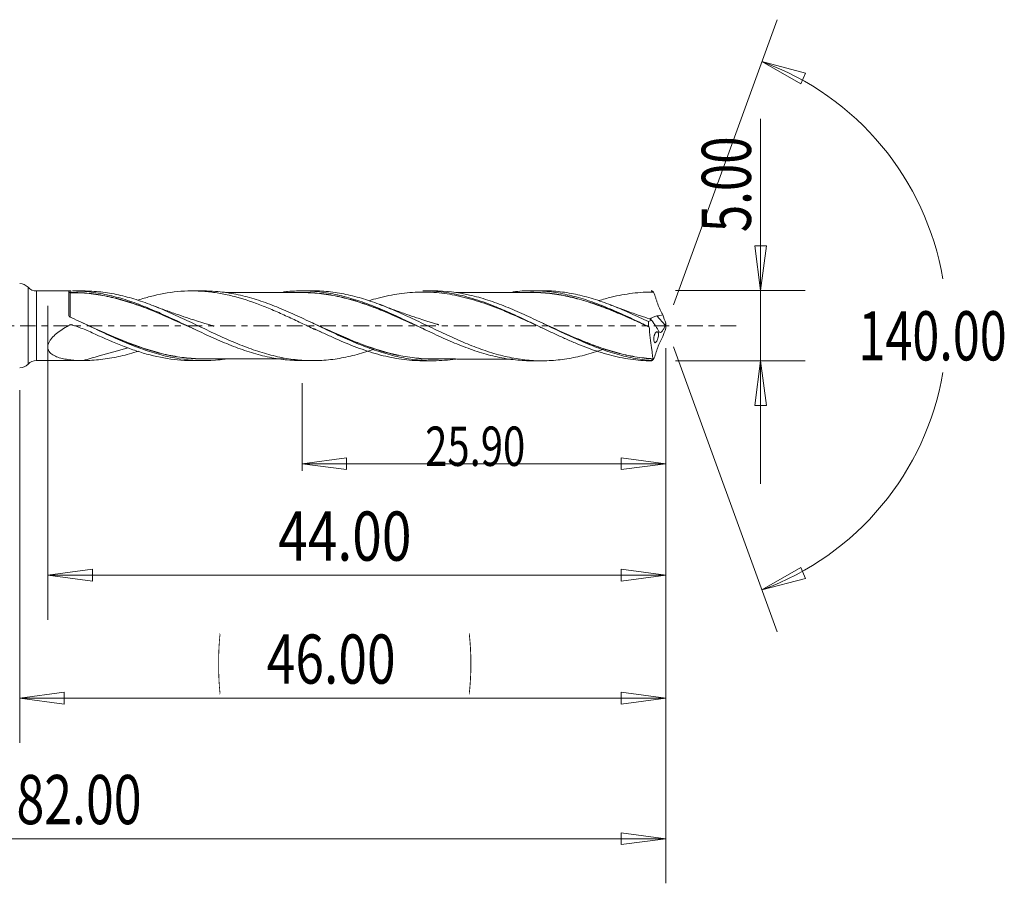
# Model space of a CAD drawing. Units: millimetres. Extents: x -45 to 70, y -124 to 22.
# Drawn here: x 0 to 70, y -40 to 22 of the extents above; entities that cross this region are included whole.
import ezdxf

# ---------------------------------------------------------------- set-up
doc = ezdxf.new("R2010")
doc.units = ezdxf.units.MM
doc.linetypes.add('CENTER', pattern=[47.5, 22, -8.5, 8.5, -8.5])
for name, color, linetype in [('1', 4, 'Continuous'), ('2', 7, 'Continuous'), ('SK2', 7, 'Continuous'), ('SK4', 2, 'CENTER')]:
    doc.layers.add(name, color=color, linetype=linetype)
doc.styles.add('iso_b_vert', font='simplex.shx')
doc.dimstyles.get("Standard").update_dxf_attribs({"dimtxt": 0.18, "dimasz": 0.18, "dimexe": 0.18, "dimexo": 0.0625, "dimgap": 0.09, "dimtad": 1, "dimzin": 0, "dimdsep": 52, "dimtxsty": 'Standard', "dimcen": 0.09, "dimadec": 0, "dimazin": 0, "dimtfac": 1, "dimtdec": 4, "dimtofl": 0, "dimtmove": 0, "dimatfit": 3, "dimfxl": 1, "dimtolj": 1, "dimtzin": 0, "dimarcsym": 0})

# ---------------------------------------------------------------- blocks, each defined once
blk = doc.blocks.new('_U0')
at = {"layer": 'SK2', "lineweight": 13}
for p, q in [((46, -1.5875), (46, -29.67512)), ((0, -4.5875), (0, -29.67512)), ((0, -26.50012), (3.174998, -26.082123)), ((0, -26.50012), (46, -26.50012)), ((0, -26.50012), (3.175002, -26.918117)), ((3.174998, -26.082123), (3.175002, -26.918117)), ((46, -26.50012), (42.824998, -26.082123)), ((42.825002, -26.918117), (42.824998, -26.082123)), ((46, -26.50012), (42.825002, -26.918117))]:
    blk.add_line(p, q, dxfattribs=at)
at = {"layer": 'SK2', "lineweight": 18, "attachment_point": 7, "line_spacing_factor": 1.084337, "style": 'iso_b_vert'}
for s, insert, char_height in [('\\W0.1790;(', (14.060056, -25.400814), 3.175), ('\\W0.7694;46.00', (17.586116, -25.467451), 3.50012), ('\\W0.1969;)', (31.942666, -25.400814), 3.175)]:
    blk.add_mtext(s, dxfattribs=dict(at, insert=insert, char_height=char_height))
blk = doc.blocks.new('_Closed')
at = {"lineweight": -2}
for p, q in [((-1, 0.166667), (0, 0)), ((-1, 0.166667), (-1, -0.166667)), ((0, 0), (-1, -0.166667)), ((0, 0), (-1, 0))]:
    blk.add_line(p, q, dxfattribs=at)
blk = doc.blocks.new('_U1')
at = {"layer": '2', "lineweight": 13}
for p, q in [((52.75006, 14.71468), (52.75006, -11.2503)), ((52.332063, 5.674998), (53.168057, 5.675002)), ((52.75006, 2.5), (52.332063, 5.674998)), ((52.75006, 2.5), (53.168057, 5.675002)), ((46.6776, 2.5), (55.92506, 2.5)), ((46.6776, -2.5), (55.92506, -2.5)), ((52.75006, -2.5), (52.332063, -5.675002)), ((52.75006, -2.5), (53.168057, -5.674998)), ((53.168057, -5.674998), (52.332063, -5.675002))]:
    blk.add_line(p, q, dxfattribs=at)
at = {"layer": '2', "lineweight": 18, "insert": (52.060403, 6.657505), "char_height": 3.50012, "attachment_point": 7, "rotation": 90, "line_spacing_factor": 1.084337, "style": 'iso_b_vert'}
blk.add_mtext('\\W0.7346;5.00', dxfattribs=at)
blk = doc.blocks.new('_U4')
at = {"layer": 'SK2', "lineweight": 13}
for p, q in [((2, 1.4125), (2, -20.92482)), ((46, -1.5875), (46, -20.92482)), ((2, -17.74982), (5.174998, -17.331823)), ((5.174998, -17.331823), (5.175002, -18.167817)), ((46, -17.74982), (42.824998, -17.331823)), ((42.825002, -18.167817), (42.824998, -17.331823)), ((2, -17.74982), (46, -17.74982)), ((2, -17.74982), (5.175002, -18.167817)), ((46, -17.74982), (42.825002, -18.167817))]:
    blk.add_line(p, q, dxfattribs=at)
at = {"layer": 'SK2', "lineweight": 18, "insert": (18.401842, -16.717151), "char_height": 3.50012, "attachment_point": 7, "line_spacing_factor": 1.084337, "style": 'iso_b_vert'}
blk.add_mtext('\\W0.7958;44.00', dxfattribs=at)
blk = doc.blocks.new('_U5')
at = {"layer": 'SK2', "lineweight": 13}
for p, q in [((46, -1.5875), (46, -10.32)), ((20.1, -4.0875), (20.1, -10.32)), ((20.1, -9.82), (23.274998, -9.402003)), ((23.274998, -9.402003), (23.275002, -10.237997)), ((46, -9.82), (42.824998, -9.402003)), ((42.825002, -10.237997), (42.824998, -9.402003)), ((20.1, -9.82), (46, -9.82)), ((20.1, -9.82), (23.275002, -10.237997)), ((46, -9.82), (42.825002, -10.237997))]:
    blk.add_line(p, q, dxfattribs=at)
at = {"layer": 'SK2', "lineweight": 18, "insert": (28.866454, -9.973893), "char_height": 2.8, "attachment_point": 7, "line_spacing_factor": 1.084337, "style": 'iso_b_vert'}
blk.add_mtext('\\W0.7468;25.90', dxfattribs=at)
blk = doc.blocks.new('_U6')
at = {"layer": 'SK2', "lineweight": 13}
for p, q in [((-36, -1.5875), (-36, -39.67512)), ((46, -1.5875), (46, -39.67512)), ((-36, -36.50012), (-32.825002, -36.082123)), ((-32.825002, -36.082123), (-32.824998, -36.918117)), ((46, -36.50012), (42.824998, -36.082123)), ((42.825002, -36.918117), (42.824998, -36.082123)), ((-36, -36.50012), (46, -36.50012)), ((-36, -36.50012), (-32.824998, -36.918117)), ((46, -36.50012), (42.825002, -36.918117))]:
    blk.add_line(p, q, dxfattribs=at)
at = {"layer": 'SK2', "lineweight": 18, "insert": (-0.229611, -35.467451), "char_height": 3.50012, "attachment_point": 7, "line_spacing_factor": 1.084337, "style": 'iso_b_vert'}
blk.add_mtext('\\W0.7468;82.00', dxfattribs=at)

msp = doc.modelspace()

# ---------------------------------------------------------------- linework, layer by layer
at = {"layer": '1', "lineweight": 13}
for p, q in [((52.84, 18.794), (55.937, 17.978)), ((52.84, 18.794), (55.62, 17.204)), ((55.937, 17.978), (55.62, 17.204)), ((52.84, -18.794), (55.62, -17.204)), ((55.62, -17.204), (55.937, -17.978)), ((52.84, -18.794), (55.937, -17.978))]:
    msp.add_line(p, q, dxfattribs=at)
at = {"layer": '1', "lineweight": 18}
for p, q in [((0.594, 2.736), (0.594, 0)), ((3.511, 2.474), (1.188, 2.473)), ((1.188, 2.473), (1.188, 0)), ((3.502, 0.72), (3.502, 2.474)), ((4.486, 2.475), (3.752, 2.474)), ((13.079, 2.48), (12.279, 2.479)), ((20.863, 2.485), (20.101, 2.484)), ((29.429, 2.49), (28.697, 2.49)), ((37.197, 2.495), (36.454, 2.495)), ((0.594, 0), (0.594, -2.736)), ((1.188, 0), (1.188, -2.473)), ((45.955, 0.039), (45.361, 0.695)), ((21, -0.227), (21, -0.262)), ((1.188, -2.473), (3.511, -2.474)), ((3.752, -2.474), (4.527, -2.475)), ((12.279, -2.479), (13.079, -2.48)), ((20.101, -2.484), (20.863, -2.485)), ((28.697, -2.49), (29.429, -2.49)), ((36.454, -2.495), (37.197, -2.495))]:
    msp.add_line(p, q, dxfattribs=at)
for centre, start, end in [((0, 2.2), 42.09407, 90), ((1.187, 3.273), 222.09407, 270.03581), ((0, -2.2), 270, 317.90593), ((1.187, -3.273), 89.96419, 137.90593)]:
    msp.add_arc(centre, 0.8, start, end, dxfattribs=at)
for centre, major_axis, ratio, start_param, end_param in [((3.603, 2.359), (-0.00009, 0.01), 0.008587, 3.120953, -1.591792), ((3.64, 2.36), (0.00016, -0.01), 0.419228, -0.01883, 1.544958)]:
    msp.add_ellipse(centre, major_axis=major_axis, ratio=ratio, start_param=start_param, end_param=end_param, dxfattribs=at)
for points, knots in [([(3.502, 2.474), (3.502, 2.474), (3.52, 2.474), (3.578, 2.473), (3.615, 2.473), (3.646, 2.474)], [0, 0, 0, 0, 0.5, 0.5, 1, 1, 1, 1]), ([(3.603, 2.359), (3.587, 2.359), (3.572, 2.362), (3.546, 2.374), (3.535, 2.382), (3.51, 2.408), (3.502, 2.429), (3.502, 2.45)], [0, 0, 0, 0, 0.25, 0.25, 0.5, 0.5, 1, 1, 1, 1]), ([(3.502, 2.45), (3.502, 2.427), (3.51, 2.403), (3.535, 2.374), (3.546, 2.366), (3.572, 2.353), (3.587, 2.349), (3.603, 2.349)], [0, 0, 0, 0, 0.5, 0.5, 0.75, 0.75, 1, 1, 1, 1]), ([(3.603, 2.349), (3.603, 2.352), (3.603, 2.344), (3.603, 2.305), (3.603, 2.276), (3.603, 2.195), (3.603, 2.144), (3.603, 2.023), (3.603, 1.952), (3.603, 1.793), (3.603, 1.706), (3.603, 1.564), (3.603, 1.515), (3.602, 1.413), (3.602, 1.36), (3.602, 1.195), (3.602, 1.081), (3.602, 0.844), (3.602, 0.721), (3.602, 0.593)], [0, 0, 0, 0, 0.125, 0.125, 0.25, 0.25, 0.375, 0.375, 0.5, 0.5, 0.625, 0.625, 0.6875, 0.6875, 0.75, 0.75, 0.875, 0.875, 1, 1, 1, 1]), ([(12.395, -0.223), (12.267, -0.165), (12.139, -0.107), (11.797, 0.047), (11.584, 0.144), (11.157, 0.336), (10.943, 0.432), (10.516, 0.621), (10.301, 0.714), (9.871, 0.896), (9.656, 0.986), (9.223, 1.16), (9.007, 1.244), (8.578, 1.405), (8.363, 1.481), (7.936, 1.627), (7.722, 1.695), (7.295, 1.823), (7.082, 1.883), (6.655, 1.992), (6.441, 2.043), (6.013, 2.131), (5.798, 2.171), (5.368, 2.239), (5.151, 2.268), (4.502, 2.336), (4.071, 2.357), (3.64, 2.35)], [0, 0, 0, 0, 0.044047, 0.044047, 0.117582, 0.117582, 0.191117, 0.191117, 0.264652, 0.264652, 0.338187, 0.338187, 0.411721, 0.411721, 0.485256, 0.485256, 0.558791, 0.558791, 0.632326, 0.632326, 0.705861, 0.705861, 0.779396, 0.779396, 0.85293, 0.85293, 1, 1, 1, 1]), ([(3.644, 2.36), (4.075, 2.368), (4.506, 2.347), (5.155, 2.28), (5.372, 2.251), (5.802, 2.183), (6.017, 2.144), (6.445, 2.056), (6.658, 2.006), (7.085, 1.897), (7.298, 1.837), (7.725, 1.709), (7.939, 1.641), (8.366, 1.495), (8.581, 1.418), (9.01, 1.258), (9.226, 1.174), (9.659, 0.999), (9.874, 0.909), (10.304, 0.726), (10.518, 0.633), (10.946, 0.443), (11.159, 0.347), (11.556, 0.168), (11.74, 0.085), (11.923, 0.001)], [0, 0, 0, 0, 0.155521, 0.155521, 0.233281, 0.233281, 0.311042, 0.311042, 0.388802, 0.388802, 0.466563, 0.466563, 0.544323, 0.544323, 0.622084, 0.622084, 0.699844, 0.699844, 0.777605, 0.777605, 0.855365, 0.855365, 0.933126, 0.933126, 1, 1, 1, 1]), ([(3.753, 2.474), (4.147, 2.474), (4.542, 2.453), (5.153, 2.388), (5.369, 2.358), (5.801, 2.288), (6.016, 2.247), (6.444, 2.153), (6.658, 2.101), (7.085, 1.987), (7.298, 1.924), (7.724, 1.79), (7.937, 1.719), (8.364, 1.567), (8.577, 1.487), (9.005, 1.319), (9.22, 1.232), (9.651, 1.05), (9.867, 0.955), (10.297, 0.763), (10.511, 0.666), (10.938, 0.468), (11.151, 0.368), (11.577, 0.166), (11.79, 0.065), (12.216, -0.138), (12.429, -0.24), (12.856, -0.441), (13.07, -0.541), (13.5, -0.739), (13.715, -0.837), (14.147, -1.028), (14.362, -1.12), (14.79, -1.298), (15.003, -1.384), (15.43, -1.548), (15.643, -1.626), (16.068, -1.775), (16.281, -1.845), (16.708, -1.974), (16.921, -2.035), (17.349, -2.145), (17.564, -2.195), (17.995, -2.284), (18.211, -2.323), (18.642, -2.388), (18.856, -2.415), (19.287, -2.456), (19.502, -2.47), (19.847, -2.482), (19.977, -2.484), (20.106, -2.484)], [0, 0, 0, 0, 0.072108, 0.072108, 0.111426, 0.111426, 0.150743, 0.150743, 0.19006, 0.19006, 0.229378, 0.229378, 0.268695, 0.268695, 0.308013, 0.308013, 0.34733, 0.34733, 0.386647, 0.386647, 0.425965, 0.425965, 0.465282, 0.465282, 0.5046, 0.5046, 0.543917, 0.543917, 0.583234, 0.583234, 0.622552, 0.622552, 0.661869, 0.661869, 0.701187, 0.701187, 0.740504, 0.740504, 0.779821, 0.779821, 0.819139, 0.819139, 0.858456, 0.858456, 0.897774, 0.897774, 0.937091, 0.937091, 0.976408, 0.976408, 1, 1, 1, 1]), ([(25.248, -1.654), (25.047, -1.725), (24.845, -1.794), (24.224, -1.992), (23.805, -2.106), (22.969, -2.292), (22.553, -2.364), (21.926, -2.436), (21.716, -2.454), (21.296, -2.478), (21.086, -2.485), (20.663, -2.485), (20.452, -2.479), (20.031, -2.455), (19.821, -2.437), (19.403, -2.389), (19.195, -2.359), (18.777, -2.288), (18.568, -2.247), (17.942, -2.109), (17.524, -1.994), (16.892, -1.794), (16.68, -1.723), (16.257, -1.572), (16.047, -1.492), (15.418, -1.244), (15, -1.068), (14.374, -0.788), (14.166, -0.692), (13.748, -0.498), (13.538, -0.4), (13.118, -0.202), (12.908, -0.102), (12.486, 0.1), (12.274, 0.202), (11.853, 0.401), (11.643, 0.499), (11.224, 0.692), (11.015, 0.788), (10.389, 1.068), (9.971, 1.244), (9.343, 1.49), (9.134, 1.569), (8.713, 1.719), (8.501, 1.79), (8.078, 1.923), (7.867, 1.985), (7.447, 2.098), (7.238, 2.15), (6.61, 2.288), (6.192, 2.358), (5.564, 2.428), (5.355, 2.446), (4.934, 2.47), (4.723, 2.475), (4.51, 2.475)], [0, 0, 0, 0, 0.028891, 0.028891, 0.089585, 0.089585, 0.150279, 0.150279, 0.180627, 0.180627, 0.210974, 0.210974, 0.241321, 0.241321, 0.271668, 0.271668, 0.302015, 0.302015, 0.332362, 0.332362, 0.393057, 0.393057, 0.423404, 0.423404, 0.453751, 0.453751, 0.514445, 0.514445, 0.544793, 0.544793, 0.57514, 0.57514, 0.605487, 0.605487, 0.635834, 0.635834, 0.666181, 0.666181, 0.696528, 0.696528, 0.757223, 0.757223, 0.78757, 0.78757, 0.817917, 0.817917, 0.848264, 0.848264, 0.878611, 0.878611, 0.939306, 0.939306, 0.969653, 0.969653, 1, 1, 1, 1]), ([(8.449, 1.836), (8.726, 1.924), (9.003, 2.005), (9.939, 2.248), (10.588, 2.367), (11.562, 2.46), (11.886, 2.477), (12.537, 2.481), (12.863, 2.469), (13.52, 2.415), (13.847, 2.373), (14.498, 2.263), (14.822, 2.195), (15.794, 1.953), (16.441, 1.742), (17.259, 1.43), (17.424, 1.365), (17.752, 1.232), (17.915, 1.163), (18.404, 0.954), (18.728, 0.809), (19.376, 0.51), (19.7, 0.358), (20.349, 0.049), (20.674, -0.107), (21, -0.262)], [0, 0, 0, 0, 0.066002, 0.066002, 0.221668, 0.221668, 0.299502, 0.299502, 0.377335, 0.377335, 0.455168, 0.455168, 0.533001, 0.533001, 0.688667, 0.688667, 0.727584, 0.727584, 0.766501, 0.766501, 0.844334, 0.844334, 0.922167, 0.922167, 1, 1, 1, 1]), ([(31.043, -2.373), (30.516, -2.449), (29.989, -2.489), (29.242, -2.491), (29.025, -2.485), (28.591, -2.459), (28.375, -2.44), (27.728, -2.365), (27.3, -2.29), (26.443, -2.097), (26.015, -1.977), (25.369, -1.769), (25.153, -1.695), (24.72, -1.537), (24.502, -1.454), (23.852, -1.194), (23.419, -1.007), (22.769, -0.713), (22.551, -0.612), (22.118, -0.41), (21.903, -0.308), (21.258, -0.001), (20.83, 0.205), (19.972, 0.608), (19.543, 0.807), (18.895, 1.09), (18.677, 1.182), (18.244, 1.36), (18.028, 1.445), (17.381, 1.688), (16.953, 1.833), (16.096, 2.084), (15.667, 2.189), (15.02, 2.313), (14.804, 2.348), (14.37, 2.407), (14.153, 2.43), (13.657, 2.469), (13.379, 2.48), (13.101, 2.48)], [0, 0, 0, 0, 0.088734, 0.088734, 0.124761, 0.124761, 0.160789, 0.160789, 0.232843, 0.232843, 0.304897, 0.304897, 0.340924, 0.340924, 0.376951, 0.376951, 0.449006, 0.449006, 0.485033, 0.485033, 0.52106, 0.52106, 0.593114, 0.593114, 0.665169, 0.665169, 0.701196, 0.701196, 0.737223, 0.737223, 0.809277, 0.809277, 0.881331, 0.881331, 0.917359, 0.917359, 0.953386, 0.953386, 1, 1, 1, 1]), ([(20.101, 2.361), (19.806, 2.361), (19.306, 2.36), (18.677, 2.36), (18.217, 2.359), (17.832, 2.36), (17.43, 2.359), (16.894, 2.358), (16.229, 2.358), (15.443, 2.357), (14.916, 2.357), (14.65, 2.356)], [0, 0, 0, 0, 0.161898, 0.275255, 0.346474, 0.414963, 0.487325, 0.567758, 0.709702, 0.853503, 1, 1, 1, 1]), ([(18.787, 2.405), (18.882, 2.416), (18.977, 2.426), (19.287, 2.456), (19.502, 2.47), (19.933, 2.485), (20.149, 2.486), (20.796, 2.471), (21.225, 2.436), (21.872, 2.345), (22.088, 2.309), (22.518, 2.225), (22.732, 2.177), (23.374, 2.019), (23.799, 1.891), (24.651, 1.602), (25.077, 1.44), (25.72, 1.175), (25.936, 1.084), (26.367, 0.894), (26.582, 0.798), (27.224, 0.503), (27.649, 0.3), (28.501, -0.106), (28.926, -0.311), (29.568, -0.61), (29.782, -0.71), (30.212, -0.905), (30.428, -1.001), (31.073, -1.277), (31.499, -1.45), (32.35, -1.761), (32.775, -1.902), (33.415, -2.081), (33.629, -2.136), (34.058, -2.235), (34.273, -2.279), (34.704, -2.356), (34.919, -2.388), (35.347, -2.44), (35.56, -2.459), (35.986, -2.486), (36.199, -2.493), (36.423, -2.495), (36.436, -2.495), (36.448, -2.495)], [0, 0, 0, 0, 0.016039, 0.016039, 0.052404, 0.052404, 0.088769, 0.088769, 0.161499, 0.161499, 0.197863, 0.197863, 0.234228, 0.234228, 0.306958, 0.306958, 0.379688, 0.379688, 0.416053, 0.416053, 0.452418, 0.452418, 0.525147, 0.525147, 0.597877, 0.597877, 0.634242, 0.634242, 0.670607, 0.670607, 0.743337, 0.743337, 0.816066, 0.816066, 0.852431, 0.852431, 0.888796, 0.888796, 0.925161, 0.925161, 0.961526, 0.961526, 0.997891, 0.997891, 1, 1, 1, 1]), ([(28.795, -0.245), (28.781, -0.239), (28.768, -0.233), (28.538, -0.129), (28.322, -0.03), (27.675, 0.263), (27.248, 0.457), (26.393, 0.83), (25.967, 1.01), (25.324, 1.262), (25.11, 1.344), (24.68, 1.5), (24.464, 1.574), (23.815, 1.786), (23.384, 1.908), (22.737, 2.063), (22.521, 2.109), (22.089, 2.19), (21.873, 2.225), (21.228, 2.312), (20.8, 2.346), (20.272, 2.36), (20.171, 2.361), (20.07, 2.361)], [0, 0, 0, 0, 0.004654, 0.004654, 0.078531, 0.078531, 0.226285, 0.226285, 0.374038, 0.374038, 0.447915, 0.447915, 0.521792, 0.521792, 0.669546, 0.669546, 0.743422, 0.743422, 0.817299, 0.817299, 0.965053, 0.965053, 1, 1, 1, 1]), ([(20.087, 2.371), (20.183, 2.371), (20.278, 2.37), (20.801, 2.358), (21.228, 2.324), (21.873, 2.238), (22.089, 2.203), (22.521, 2.122), (22.737, 2.077), (23.384, 1.923), (23.815, 1.8), (24.464, 1.589), (24.68, 1.515), (25.109, 1.359), (25.324, 1.277), (25.966, 1.024), (26.392, 0.844), (27.247, 0.47), (27.674, 0.276), (28.165, 0.052), (28.224, 0.025), (28.284, -0.002)], [0, 0, 0, 0, 0.035135, 0.035135, 0.192319, 0.192319, 0.270911, 0.270911, 0.349503, 0.349503, 0.506687, 0.506687, 0.585279, 0.585279, 0.663871, 0.663871, 0.821056, 0.821056, 0.97824, 0.97824, 1, 1, 1, 1]), ([(41.601, -1.654), (41.398, -1.728), (41.193, -1.797), (40.779, -1.929), (40.569, -1.991), (40.151, -2.106), (39.942, -2.159), (39.316, -2.299), (38.899, -2.371), (38.272, -2.445), (38.063, -2.463), (37.643, -2.488), (37.432, -2.495), (36.797, -2.496), (36.379, -2.471), (35.752, -2.4), (35.543, -2.371), (35.126, -2.301), (34.918, -2.26), (34.292, -2.121), (33.873, -2.007), (33.241, -1.807), (33.029, -1.735), (32.608, -1.584), (32.398, -1.505), (31.979, -1.34), (31.77, -1.255), (31.353, -1.077), (31.145, -0.986), (30.727, -0.799), (30.518, -0.704), (30.1, -0.51), (29.891, -0.411), (29.261, -0.111), (28.836, 0.093), (28.206, 0.392), (27.997, 0.492), (27.579, 0.687), (27.37, 0.782), (26.953, 0.968), (26.744, 1.059), (26.327, 1.237), (26.118, 1.323), (25.699, 1.488), (25.489, 1.568), (25.068, 1.718), (24.856, 1.79), (24.224, 1.992), (23.805, 2.106), (22.969, 2.292), (22.553, 2.364), (21.926, 2.436), (21.716, 2.454), (21.296, 2.478), (21.086, 2.485), (20.872, 2.485), (20.869, 2.485), (20.866, 2.485)], [0, 0, 0, 0, 0.029262, 0.029262, 0.059585, 0.059585, 0.089908, 0.089908, 0.150555, 0.150555, 0.180878, 0.180878, 0.211201, 0.211201, 0.271848, 0.271848, 0.302171, 0.302171, 0.332494, 0.332494, 0.393141, 0.393141, 0.423464, 0.423464, 0.453787, 0.453787, 0.484111, 0.484111, 0.514434, 0.514434, 0.544757, 0.544757, 0.57508, 0.57508, 0.635727, 0.635727, 0.66605, 0.66605, 0.696373, 0.696373, 0.726697, 0.726697, 0.75702, 0.75702, 0.787343, 0.787343, 0.817666, 0.817666, 0.878313, 0.878313, 0.938959, 0.938959, 0.969283, 0.969283, 0.999606, 0.999606, 1, 1, 1, 1]), ([(37.228, -0.17), (37.098, -0.111), (36.968, -0.051), (36.587, 0.125), (36.335, 0.241), (35.58, 0.585), (35.077, 0.809), (34.071, 1.229), (33.567, 1.425), (32.813, 1.684), (32.562, 1.765), (32.059, 1.914), (31.807, 1.982), (31.052, 2.164), (30.549, 2.257), (29.543, 2.377), (29.04, 2.405), (28.285, 2.395), (28.033, 2.383), (27.531, 2.343), (27.279, 2.315), (26.776, 2.242), (26.525, 2.198), (26.023, 2.095), (25.772, 2.036), (25.305, 1.913), (25.089, 1.851), (24.873, 1.784)], [0, 0, 0, 0, 0.031628, 0.031628, 0.092686, 0.092686, 0.214803, 0.214803, 0.336919, 0.336919, 0.397977, 0.397977, 0.459035, 0.459035, 0.581152, 0.581152, 0.703268, 0.703268, 0.764326, 0.764326, 0.825385, 0.825385, 0.886443, 0.886443, 0.947501, 0.947501, 1, 1, 1, 1]), ([(28.698, 2.49), (29.13, 2.49), (29.562, 2.465), (30.245, 2.384), (30.495, 2.347), (30.995, 2.256), (31.244, 2.202), (31.743, 2.08), (31.993, 2.012), (32.494, 1.861), (32.743, 1.779), (33.242, 1.604), (33.491, 1.511), (33.991, 1.314), (34.241, 1.21), (34.991, 0.888), (35.489, 0.659), (36.239, 0.305), (36.489, 0.185), (36.988, -0.054), (37.237, -0.174), (37.736, -0.411), (37.986, -0.529), (38.487, -0.761), (38.736, -0.874), (39.235, -1.094), (39.484, -1.201), (39.984, -1.405), (40.234, -1.503), (40.983, -1.78), (41.481, -1.942), (42.231, -2.143), (42.481, -2.203), (42.981, -2.306), (43.23, -2.35), (43.73, -2.422), (43.98, -2.449), (44.48, -2.487), (44.729, -2.498), (44.979, -2.5)], [0, 0, 0, 0, 0.079677, 0.079677, 0.125693, 0.125693, 0.171709, 0.171709, 0.217725, 0.217725, 0.263742, 0.263742, 0.309758, 0.309758, 0.355774, 0.355774, 0.447806, 0.447806, 0.493822, 0.493822, 0.539838, 0.539838, 0.585855, 0.585855, 0.631871, 0.631871, 0.677887, 0.677887, 0.723903, 0.723903, 0.815935, 0.815935, 0.861952, 0.861952, 0.907968, 0.907968, 0.953984, 0.953984, 1, 1, 1, 1]), ([(44.969, -2.469), (44.536, -2.437), (44.103, -2.378), (43.454, -2.255), (43.237, -2.208), (42.803, -2.102), (42.586, -2.044), (42.154, -1.917), (41.937, -1.848), (41.504, -1.702), (41.287, -1.624), (40.637, -1.378), (40.207, -1.2), (38.921, -0.635), (38.068, -0.219), (36.983, 0.299), (36.766, 0.402), (36.335, 0.604), (36.12, 0.704), (35.476, 0.996), (35.048, 1.182), (34.191, 1.526), (33.762, 1.685), (33.113, 1.896), (32.895, 1.962), (32.463, 2.083), (32.247, 2.138), (31.172, 2.384), (30.32, 2.489), (29.45, 2.49), (29.444, 2.49), (29.437, 2.49)], [0, 0, 0, 0, 0.083222, 0.083222, 0.124834, 0.124834, 0.166445, 0.166445, 0.208056, 0.208056, 0.249667, 0.249667, 0.33289, 0.33289, 0.499334, 0.499334, 0.540945, 0.540945, 0.582557, 0.582557, 0.665779, 0.665779, 0.749001, 0.749001, 0.790613, 0.790613, 0.832224, 0.832224, 0.998669, 0.998669, 1, 1, 1, 1]), ([(36.456, 2.37), (36.131, 2.369), (35.578, 2.368), (34.864, 2.368), (34.302, 2.369), (33.78, 2.368), (33.23, 2.367), (32.583, 2.368), (31.915, 2.367), (31.374, 2.367), (31.104, 2.366), (31.043, 2.366)], [0, 0, 0, 0, 0.180395, 0.306523, 0.395632, 0.491795, 0.595895, 0.700174, 0.85023, 0.966233, 1, 1, 1, 1]), ([(35.118, 2.412), (35.123, 2.412), (35.128, 2.413), (35.347, 2.44), (35.56, 2.459), (35.986, 2.486), (36.199, 2.493), (36.623, 2.495), (36.836, 2.49), (37.475, 2.456), (37.903, 2.408), (38.549, 2.299), (38.765, 2.256), (39.195, 2.16), (39.41, 2.107), (39.84, 1.989), (40.055, 1.925), (40.486, 1.787), (40.702, 1.713), (41.346, 1.48), (41.772, 1.309), (42.623, 0.944), (43.048, 0.751), (43.688, 0.452), (43.902, 0.35), (44.331, 0.145), (44.546, 0.041), (44.762, -0.062)], [0, 0, 0, 0, 0.001531, 0.001531, 0.068096, 0.068096, 0.13466, 0.13466, 0.201225, 0.201225, 0.334354, 0.334354, 0.400919, 0.400919, 0.467483, 0.467483, 0.534048, 0.534048, 0.600612, 0.600612, 0.733742, 0.733742, 0.866871, 0.866871, 0.933435, 0.933435, 1, 1, 1, 1]), ([(36.372, 2.379), (36.399, 2.38), (36.427, 2.38), (36.668, 2.381), (36.883, 2.375), (37.314, 2.35), (37.531, 2.331), (37.962, 2.282), (38.176, 2.252), (38.604, 2.182), (38.817, 2.141), (39.244, 2.05), (39.457, 1.998), (40.096, 1.829), (40.522, 1.696), (41.165, 1.473), (41.379, 1.395), (41.81, 1.23), (42.027, 1.144), (42.674, 0.879), (43.102, 0.692), (43.897, 0.337), (44.263, 0.169), (44.63, 0.001)], [0, 0, 0, 0, 0.010048, 0.010048, 0.087948, 0.087948, 0.165848, 0.165848, 0.243748, 0.243748, 0.321648, 0.321648, 0.399548, 0.399548, 0.555347, 0.555347, 0.633247, 0.633247, 0.711147, 0.711147, 0.866947, 0.866947, 1, 1, 1, 1]), ([(44.824, -0.099), (44.393, 0.098), (43.965, 0.294), (43.107, 0.677), (42.678, 0.863), (42.032, 1.128), (41.815, 1.214), (41.384, 1.378), (41.169, 1.457), (40.526, 1.68), (40.1, 1.813), (39.46, 1.983), (39.247, 2.034), (38.821, 2.127), (38.608, 2.167), (38.18, 2.239), (37.966, 2.269), (37.535, 2.319), (37.318, 2.338), (36.886, 2.364), (36.672, 2.37), (36.446, 2.37), (36.434, 2.37), (36.422, 2.37)], [0, 0, 0, 0, 0.153198, 0.153198, 0.306396, 0.306396, 0.382995, 0.382995, 0.459594, 0.459594, 0.612792, 0.612792, 0.689391, 0.689391, 0.76599, 0.76599, 0.842589, 0.842589, 0.919188, 0.919188, 0.995787, 0.995787, 1, 1, 1, 1]), ([(44.76, 0.29), (44.34, 0.491), (43.922, 0.686), (43.089, 1.063), (42.672, 1.241), (42.043, 1.49), (41.834, 1.57), (41.413, 1.722), (41.201, 1.795), (40.779, 1.929), (40.569, 1.991), (40.151, 2.106), (39.942, 2.159), (39.316, 2.299), (38.899, 2.371), (38.272, 2.445), (38.063, 2.463), (37.643, 2.488), (37.432, 2.495), (37.213, 2.495), (37.205, 2.495), (37.197, 2.495)], [0, 0, 0, 0, 0.166168, 0.166168, 0.332336, 0.332336, 0.41542, 0.41542, 0.498504, 0.498504, 0.581589, 0.581589, 0.664673, 0.664673, 0.830841, 0.830841, 0.913925, 0.913925, 0.997009, 0.997009, 1, 1, 1, 1]), ([(45.13, 2.399), (44.879, 2.401), (44.628, 2.395), (44.124, 2.365), (43.873, 2.342), (43.118, 2.249), (42.615, 2.155), (41.82, 1.959), (41.528, 1.878), (41.237, 1.788)], [0, 0, 0, 0, 0.193793, 0.193793, 0.387587, 0.387587, 0.775173, 0.775173, 1, 1, 1, 1]), ([(44.979, 2.5), (44.995, 2.489), (45.012, 2.478), (45.04, 2.459), (45.051, 2.452), (45.07, 2.439), (45.078, 2.434), (45.09, 2.426), (45.095, 2.422), (45.104, 2.417), (45.107, 2.414), (45.113, 2.411), (45.115, 2.409), (45.119, 2.407), (45.12, 2.406), (45.123, 2.404), (45.124, 2.403), (45.125, 2.402), (45.126, 2.402), (45.127, 2.401), (45.127, 2.401), (45.128, 2.4), (45.128, 2.4), (45.129, 2.4), (45.129, 2.399), (45.13, 2.399), (45.13, 2.399), (45.13, 2.399), (45.13, 2.399), (45.13, 2.399), (45.13, 2.399), (45.13, 2.399)], [0, 0, 0, 0, 0.328662, 0.328662, 0.552576, 0.552576, 0.701955, 0.701955, 0.801635, 0.801635, 0.868156, 0.868156, 0.912547, 0.912547, 0.942176, 0.942176, 0.961979, 0.961979, 0.975237, 0.975237, 0.984065, 0.984065, 0.989897, 0.989897, 0.993763, 0.993763, 0.996411, 0.996411, 0.999091, 0.999091, 1, 1, 1, 1]), ([(45.133, 2.397), (45.123, 2.404), (45.115, 2.407), (45.1, 2.408), (45.094, 2.405), (45.089, 2.399)], [0, 0, 0, 0, 0.5, 0.5, 1, 1, 1, 1]), ([(45.133, 2.397), (45.182, 2.257), (45.231, 2.116), (45.304, 1.904), (45.329, 1.834), (45.365, 1.728), (45.377, 1.692), (45.402, 1.621), (45.415, 1.586), (45.479, 1.411), (45.534, 1.275), (45.625, 1.077), (45.657, 1.013), (45.721, 0.89), (45.755, 0.831), (45.79, 0.775)], [0, 0, 0, 0, 0.25, 0.25, 0.375, 0.375, 0.4375, 0.4375, 0.5, 0.5, 0.75, 0.75, 0.875, 0.875, 1, 1, 1, 1]), ([(13.829, -0.032), (13.829, -0.032), (13.829, -0.032), (13.829, -0.032), (13.829, -0.032), (13.829, -0.032), (13.828, -0.031), (13.826, -0.031), (13.822, -0.03), (13.817, -0.028), (13.807, -0.025), (13.788, -0.02), (13.75, -0.008), (13.665, 0.017), (13.473, 0.074), (13.106, 0.185), (12.61, 0.339), (11.991, 0.54), (11.26, 0.786), (10.416, 1.084), (9.816, 1.309), (9.524, 1.422)], [0, 0, 0, 0, 0.000046, 0.000088, 0.000125, 0.000257, 0.000373, 0.001111, 0.001694, 0.002759, 0.004732, 0.008487, 0.015932, 0.031584, 0.067051, 0.14876, 0.285015, 0.409704, 0.577806, 0.793867, 1, 1, 1, 1]), ([(29.836, 0.066), (29.836, 0.066), (29.836, 0.066), (29.836, 0.066), (29.836, 0.066), (29.836, 0.066), (29.836, 0.066), (29.835, 0.066), (29.833, 0.067), (29.831, 0.067), (29.827, 0.068), (29.82, 0.071), (29.808, 0.075), (29.785, 0.082), (29.737, 0.097), (29.606, 0.138), (29.374, 0.209), (29.075, 0.303), (28.693, 0.425), (28.188, 0.591), (27.487, 0.829), (26.672, 1.12), (26.092, 1.338), (25.805, 1.448)], [0, 0, 0, 0, 0.000015, 0.000059, 0.000097, 0.00022, 0.000319, 0.000665, 0.000931, 0.001408, 0.002263, 0.003803, 0.006593, 0.011707, 0.021259, 0.04316, 0.11017, 0.191766, 0.263778, 0.392098, 0.564706, 0.78409, 1, 1, 1, 1]), ([(44.842, 0.491), (44.611, 0.567), (44.063, 0.75), (43.171, 1.064), (42.513, 1.309), (42.171, 1.441)], [0, 0, 0, 0, 0.257399, 0.612135, 1, 1, 1, 1]), ([(3.559, 0.633), (3.542, 0.641), (3.528, 0.654), (3.508, 0.684), (3.502, 0.702), (3.502, 0.72)], [0, 0, 0, 0, 0.5, 0.5, 1, 1, 1, 1]), ([(4.51, -2.475), (4.213, -2.474), (3.922, -2.462), (3.497, -2.417), (3.358, -2.398), (3.083, -2.346), (2.949, -2.315), (2.755, -2.255), (2.692, -2.233), (2.569, -2.183), (2.509, -2.156), (2.396, -2.096), (2.342, -2.062), (2.242, -1.988), (2.195, -1.947), (2.113, -1.855), (2.079, -1.805), (2.039, -1.722), (2.028, -1.693), (2.011, -1.634), (2.005, -1.604), (1.995, -1.509), (1.999, -1.442), (2.021, -1.341), (2.031, -1.308), (2.055, -1.24), (2.07, -1.207), (2.12, -1.107), (2.161, -1.043), (2.253, -0.918), (2.305, -0.858), (2.469, -0.684), (2.59, -0.579), (2.848, -0.38), (2.984, -0.288), (3.262, -0.114), (3.405, -0.032), (3.568, 0.055), (3.586, 0.066), (3.625, 0.078), (3.646, 0.078), (3.686, 0.073), (3.705, 0.067), (3.744, 0.054), (3.842, 0.023), (3.938, -0.009), (4.17, -0.09), (4.322, -0.147), (4.777, -0.327), (5.076, -0.458), (5.371, -0.595)], [0, 0, 0, 0, 0.125, 0.125, 0.1875, 0.1875, 0.25, 0.25, 0.28125, 0.28125, 0.3125, 0.3125, 0.34375, 0.34375, 0.375, 0.375, 0.40625, 0.40625, 0.421875, 0.421875, 0.4375, 0.4375, 0.46875, 0.46875, 0.484375, 0.484375, 0.5, 0.5, 0.53125, 0.53125, 0.5625, 0.5625, 0.625, 0.625, 0.6875, 0.6875, 0.75, 0.75, 0.757813, 0.757813, 0.765625, 0.765625, 0.773438, 0.773438, 0.78125, 0.8125, 0.8125, 0.875, 0.875, 1, 1, 1, 1]), ([(14.672, -2.366), (14.644, -2.37), (14.615, -2.374), (14.37, -2.407), (14.153, -2.43), (13.073, -2.514), (12.22, -2.478), (11.145, -2.311), (10.929, -2.272), (10.496, -2.181), (10.278, -2.129), (9.627, -1.959), (9.195, -1.824), (8.544, -1.595), (8.326, -1.514), (7.892, -1.345), (7.675, -1.257), (7.242, -1.075), (7.025, -0.981), (6.591, -0.788), (6.374, -0.689), (5.722, -0.388), (5.29, -0.182), (4.426, 0.229), (3.994, 0.433), (3.559, 0.633)], [0, 0, 0, 0, 0.007647, 0.007647, 0.066021, 0.066021, 0.299515, 0.299515, 0.357889, 0.357889, 0.416263, 0.416263, 0.53301, 0.53301, 0.591384, 0.591384, 0.649758, 0.649758, 0.708131, 0.708131, 0.766505, 0.766505, 0.883253, 0.883253, 1, 1, 1, 1]), ([(4.466, 0.21), (4.614, 0.143), (4.762, 0.077), (5.128, -0.089), (5.346, -0.187), (5.78, -0.382), (5.997, -0.478), (7.076, -0.951), (7.933, -1.303), (9.233, -1.736), (9.67, -1.865), (10.537, -2.079), (10.967, -2.165), (11.828, -2.291), (12.258, -2.331), (12.828, -2.352), (12.966, -2.355), (13.105, -2.355)], [0, 0, 0, 0, 0.050908, 0.050908, 0.125995, 0.125995, 0.201081, 0.201081, 0.501427, 0.501427, 0.651599, 0.651599, 0.801772, 0.801772, 0.951945, 0.951945, 1, 1, 1, 1]), ([(13.418, -2.36), (13.39, -2.361), (13.363, -2.362), (13.118, -2.367), (12.902, -2.365), (12.254, -2.343), (11.824, -2.303), (10.964, -2.178), (10.533, -2.093), (9.666, -1.879), (9.229, -1.75), (7.929, -1.316), (7.072, -0.964), (5.993, -0.489), (5.776, -0.393), (5.342, -0.197), (5.124, -0.098), (4.905, 0.001), (4.904, 0.001), (4.904, 0.002)], [0, 0, 0, 0, 0.00967, 0.00967, 0.085831, 0.085831, 0.238155, 0.238155, 0.390478, 0.390478, 0.542801, 0.542801, 0.847448, 0.847448, 0.92361, 0.92361, 0.999771, 0.999771, 1, 1, 1, 1]), ([(20.848, 0.196), (21.153, 0.058), (21.46, -0.081), (21.984, -0.318), (22.202, -0.416), (22.637, -0.609), (22.855, -0.704), (23.507, -0.983), (23.942, -1.16), (25.249, -1.652), (26.106, -1.918), (27.396, -2.189), (27.827, -2.257), (28.478, -2.325), (28.696, -2.342), (29.098, -2.361), (29.281, -2.365), (29.465, -2.365)], [0, 0, 0, 0, 0.10689, 0.10689, 0.182271, 0.182271, 0.257651, 0.257651, 0.408413, 0.408413, 0.709935, 0.709935, 0.860697, 0.860697, 0.936077, 0.936077, 1, 1, 1, 1]), ([(37.24, 0.178), (37.269, 0.165), (37.297, 0.152), (37.544, 0.04), (37.762, -0.059), (38.195, -0.256), (38.411, -0.354), (39.057, -0.643), (39.485, -0.83), (40.344, -1.185), (40.773, -1.352), (41.421, -1.58), (41.637, -1.653), (42.072, -1.79), (42.29, -1.854), (42.941, -2.03), (43.373, -2.127), (44.237, -2.275), (44.669, -2.326), (45.103, -2.353)], [0, 0, 0, 0, 0.010962, 0.010962, 0.093382, 0.093382, 0.175802, 0.175802, 0.340641, 0.340641, 0.505481, 0.505481, 0.587901, 0.587901, 0.670321, 0.670321, 0.83516, 0.83516, 1, 1, 1, 1]), ([(44.996, 0.383), (44.968, 0.406), (44.943, 0.426), (44.897, 0.459), (44.877, 0.473), (44.853, 0.486), (44.846, 0.489), (44.839, 0.492)], [0, 0, 0, 0, 0.407631, 0.407631, 0.815263, 0.815263, 1, 1, 1, 1]), ([(44.875, 0.469), (44.887, 0.479), (44.901, 0.49), (44.942, 0.52), (44.971, 0.54), (45.034, 0.58), (45.07, 0.6), (45.146, 0.637), (45.186, 0.653), (45.271, 0.678), (45.316, 0.688), (45.361, 0.695)], [0, 0, 0, 0, 0.130604, 0.130604, 0.347953, 0.347953, 0.565302, 0.565302, 0.782651, 0.782651, 1, 1, 1, 1]), ([(45.955, 0.039), (45.942, -0.006), (45.926, -0.05), (45.892, -0.136), (45.873, -0.178), (45.833, -0.256), (45.812, -0.293), (45.767, -0.358), (45.745, -0.386), (45.701, -0.432), (45.679, -0.449), (45.639, -0.47), (45.619, -0.475), (45.591, -0.473), (45.58, -0.47), (45.57, -0.465)], [0, 0, 0, 0, 0.151358, 0.151358, 0.302715, 0.302715, 0.454073, 0.454073, 0.60543, 0.60543, 0.756788, 0.756788, 0.908145, 0.908145, 1, 1, 1, 1]), ([(5.371, -0.595), (6.028, -0.899), (6.677, -1.185), (7.651, -1.562), (7.975, -1.68), (8.626, -1.895), (8.953, -1.992), (9.939, -2.248), (10.588, -2.367), (11.562, -2.46), (11.886, -2.477), (12.234, -2.479), (12.257, -2.479), (12.281, -2.479)], [0, 0, 0, 0, 0.282846, 0.282846, 0.424268, 0.424268, 0.565691, 0.565691, 0.848537, 0.848537, 0.989959, 0.989959, 1, 1, 1, 1]), ([(21, -0.227), (21.25, -0.346), (21.5, -0.464), (22.001, -0.697), (22.251, -0.811), (23.001, -1.144), (23.499, -1.352), (24.5, -1.728), (24.999, -1.894), (25.748, -2.101), (25.998, -2.163), (26.499, -2.272), (26.748, -2.318), (27.247, -2.395), (27.497, -2.426), (27.997, -2.469), (28.247, -2.483), (28.564, -2.489), (28.631, -2.49), (28.698, -2.49)], [0, 0, 0, 0, 0.097385, 0.097385, 0.19477, 0.19477, 0.389541, 0.389541, 0.584311, 0.584311, 0.681696, 0.681696, 0.779082, 0.779082, 0.876467, 0.876467, 0.973852, 0.973852, 1, 1, 1, 1]), ([(26.939, -2.107), (26.087, -1.927), (25.238, -1.663), (23.939, -1.173), (23.504, -0.995), (22.852, -0.716), (22.634, -0.621), (22.199, -0.427), (21.981, -0.329), (21.632, -0.171), (21.501, -0.111), (21.369, -0.051)], [0, 0, 0, 0, 0.462427, 0.462427, 0.695799, 0.695799, 0.812485, 0.812485, 0.929171, 0.929171, 1, 1, 1, 1]), ([(45.101, -2.365), (44.666, -2.338), (44.234, -2.288), (43.37, -2.14), (42.938, -2.044), (42.288, -1.868), (42.07, -1.804), (41.635, -1.667), (41.418, -1.594), (40.77, -1.366), (40.341, -1.198), (39.483, -0.843), (39.054, -0.655), (38.408, -0.365), (38.192, -0.267), (37.884, -0.126), (37.792, -0.084), (37.699, -0.042)], [0, 0, 0, 0, 0.175058, 0.175058, 0.350117, 0.350117, 0.437646, 0.437646, 0.525175, 0.525175, 0.700234, 0.700234, 0.875292, 0.875292, 0.962822, 0.962822, 1, 1, 1, 1]), ([(44.819, -0.086), (44.819, -0.086), (44.82, -0.087), (44.821, -0.088), (44.822, -0.089), (44.823, -0.092), (44.823, -0.093), (44.824, -0.096), (44.824, -0.097), (44.824, -0.099)], [0, 0, 0, 0, 0.274876, 0.274876, 0.512097, 0.512097, 0.784285, 0.784285, 1, 1, 1, 1]), ([(44.824, -0.099), (44.828, -0.238), (44.837, -0.375), (44.856, -0.576), (44.863, -0.642), (44.878, -0.774), (44.886, -0.839), (44.91, -1.031), (44.927, -1.153), (44.951, -1.326), (44.959, -1.383), (44.974, -1.493), (44.982, -1.546), (45.003, -1.7), (45.015, -1.793), (45.03, -1.919), (45.035, -1.959), (45.044, -2.034), (45.048, -2.07), (45.06, -2.166), (45.067, -2.22), (45.083, -2.304), (45.092, -2.335), (45.103, -2.353)], [0, 0, 0, 0, 0.125, 0.125, 0.1875, 0.1875, 0.25, 0.25, 0.375, 0.375, 0.4375, 0.4375, 0.5, 0.5, 0.625, 0.625, 0.6875, 0.6875, 0.75, 0.75, 0.875, 0.875, 1, 1, 1, 1]), ([(45.324, -1.143), (45.304, -1.17), (45.285, -1.189), (45.249, -1.21), (45.232, -1.211), (45.203, -1.195), (45.19, -1.178), (45.169, -1.125), (45.16, -1.091), (45.152, -1.027), (45.15, -1.005), (45.148, -0.957), (45.147, -0.931), (45.149, -0.878), (45.15, -0.851), (45.156, -0.796), (45.16, -0.768), (45.17, -0.715), (45.177, -0.689), (45.191, -0.639), (45.2, -0.617), (45.227, -0.553), (45.249, -0.519), (45.315, -0.443), (45.364, -0.428), (45.414, -0.449), (45.423, -0.455), (45.441, -0.471), (45.449, -0.481), (45.47, -0.519), (45.48, -0.552), (45.487, -0.614), (45.488, -0.636), (45.487, -0.684), (45.484, -0.709), (45.473, -0.788), (45.46, -0.844), (45.426, -0.947), (45.406, -0.996), (45.365, -1.08), (45.344, -1.116), (45.324, -1.143)], [0, 0, 0, 0, 0.0625, 0.0625, 0.125, 0.125, 0.1875, 0.1875, 0.25, 0.25, 0.28125, 0.28125, 0.3125, 0.3125, 0.34375, 0.34375, 0.375, 0.375, 0.40625, 0.40625, 0.4375, 0.4375, 0.5, 0.5, 0.625, 0.625, 0.65625, 0.65625, 0.6875, 0.6875, 0.75, 0.75, 0.78125, 0.78125, 0.8125, 0.8125, 0.875, 0.875, 0.9375, 0.9375, 1, 1, 1, 1]), ([(45.133, -2.397), (45.182, -2.257), (45.231, -2.116), (45.304, -1.904), (45.329, -1.834), (45.365, -1.728), (45.377, -1.692), (45.402, -1.621), (45.415, -1.586), (45.479, -1.411), (45.534, -1.275), (45.625, -1.077), (45.657, -1.013), (45.721, -0.89), (45.755, -0.831), (45.79, -0.775)], [0, 0, 0, 0, 0.25, 0.25, 0.375, 0.375, 0.4375, 0.4375, 0.5, 0.5, 0.75, 0.75, 0.875, 0.875, 1, 1, 1, 1]), ([(7.73, -1.567), (7.037, -1.757), (6.348, -1.95), (5.278, -2.254), (4.893, -2.364), (4.51, -2.475)], [0, 0, 0, 0, 0.639467, 0.639467, 1, 1, 1, 1]), ([(8.455, -1.804), (8.4, -1.822), (8.345, -1.839), (8.078, -1.923), (7.867, -1.985), (7.447, -2.098), (7.238, -2.15), (6.61, -2.288), (6.192, -2.358), (5.564, -2.428), (5.355, -2.446), (4.934, -2.47), (4.723, -2.475), (4.51, -2.475)], [0, 0, 0, 0, 0.041563, 0.041563, 0.201303, 0.201303, 0.361042, 0.361042, 0.680521, 0.680521, 0.840261, 0.840261, 1, 1, 1, 1]), ([(3.51, -2.474), (3.518, -2.474), (3.531, -2.474), (3.578, -2.473), (3.615, -2.473), (3.646, -2.474)], [0, 0, 0, 0, 0.377198, 0.377198, 1, 1, 1, 1]), ([(13.077, -2.355), (13.373, -2.355), (13.876, -2.356), (14.508, -2.356), (14.969, -2.357), (15.355, -2.357), (15.765, -2.357), (16.333, -2.359), (17.039, -2.358), (17.903, -2.36), (18.483, -2.36), (18.793, -2.36)], [0, 0, 0, 0, 0.155377, 0.263707, 0.331702, 0.397379, 0.466619, 0.546665, 0.695383, 0.837641, 1, 1, 1, 1]), ([(29.826, -2.369), (29.737, -2.372), (29.649, -2.374), (29.344, -2.377), (29.128, -2.373), (28.693, -2.353), (28.475, -2.337), (28.237, -2.312), (28.216, -2.31), (28.195, -2.308)], [0, 0, 0, 0, 0.163605, 0.163605, 0.562648, 0.562648, 0.961692, 0.961692, 1, 1, 1, 1]), ([(29.432, -2.365), (29.692, -2.366), (30.151, -2.366), (30.748, -2.366), (31.296, -2.367), (31.915, -2.367), (32.583, -2.368), (33.23, -2.367), (33.78, -2.368), (34.302, -2.369), (34.743, -2.368), (35.01, -2.368), (35.117, -2.368)], [0, 0, 0, 0, 0.137023, 0.242158, 0.315467, 0.425931, 0.568824, 0.668124, 0.767254, 0.858826, 0.94368, 1, 1, 1, 1]), ([(44.979, -2.5), (44.995, -2.489), (45.012, -2.478), (45.04, -2.459), (45.051, -2.452), (45.07, -2.439), (45.078, -2.434), (45.09, -2.426), (45.095, -2.422), (45.104, -2.417), (45.107, -2.414), (45.113, -2.411), (45.115, -2.409), (45.118, -2.407), (45.118, -2.407), (45.119, -2.407)], [0, 0, 0, 0, 0.356141, 0.356141, 0.598776, 0.598776, 0.760645, 0.760645, 0.868659, 0.868659, 0.940742, 0.940742, 0.988844, 0.988844, 1, 1, 1, 1]), ([(45.133, -2.397), (45.123, -2.404), (45.115, -2.407), (45.1, -2.408), (45.094, -2.405), (45.089, -2.399)], [0, 0, 0, 0, 0.5, 0.5, 1, 1, 1, 1]), ([(45.103, -2.353), (45.103, -2.354), (45.103, -2.354), (45.103, -2.355), (45.103, -2.356), (45.103, -2.357), (45.103, -2.358), (45.102, -2.36), (45.102, -2.361), (45.101, -2.363), (45.101, -2.364), (45.101, -2.365)], [0, 0, 0, 0, 0.227277, 0.227277, 0.456939, 0.456939, 0.653895, 0.653895, 0.826995, 0.826995, 1, 1, 1, 1])]:
    msp.add_open_spline(points, degree=3, knots=knots, dxfattribs=at)
for points, degree in [([(3.644, 2.36), (3.631, 2.36), (3.617, 2.359), (3.603, 2.359)], 3), ([(3.955, 2.351), (3.779, 2.349), (3.603, 2.347)], 2), ([(3.64, 2.35), (3.628, 2.35), (3.616, 2.35), (3.603, 2.349)], 3), ([(3.646, 2.474), (3.645, 2.436), (3.645, 2.398), (3.644, 2.36)], 3), ([(44.969, 2.469), (44.973, 2.488), (44.976, 2.498), (44.979, 2.5)], 3), ([(44.969, 2.469), (45.009, 2.446), (45.049, 2.423), (45.089, 2.399)], 3), ([(45.13, 2.399), (45.131, 2.398), (45.132, 2.397), (45.133, 2.397)], 3), ([(25.805, 1.448), (25.605, 1.524)], 1), ([(42.171, 1.441), (42.027, 1.495)], 1), ([(45.361, 0.695), (45.505, 0.715), (45.649, 0.74), (45.79, 0.775)], 3), ([(45.79, 0.775), (45.86, 0.576), (45.929, 0.377), (45.996, 0.177)], 3), ([(4.893, 0.007), (4.893, 0.007), (4.893, 0.007)], 2), ([(44.762, -0.062), (44.757, 0.055), (44.756, 0.173), (44.76, 0.29)], 3), ([(44.996, 0.383), (44.915, 0.368), (44.835, 0.338), (44.76, 0.29)], 3), ([(45.511, -0.404), (45.371, -0.171), (45.201, 0.09), (44.996, 0.383)], 3), ([(45.996, 0.177), (45.983, 0.131), (45.969, 0.085), (45.955, 0.039)], 3), ([(45.996, 0.177), (46.001, 0.059), (46.001, -0.059), (45.996, -0.177)], 3), ([(21.468, -0.44), (21.312, -0.37), (21.156, -0.299), (21, -0.227)], 3), ([(44.762, -0.062), (44.781, -0.071), (44.8, -0.078), (44.819, -0.086)], 3), ([(45.535, -0.438), (45.527, -0.428), (45.519, -0.417), (45.511, -0.404)], 3), ([(45.79, -0.775), (45.86, -0.576), (45.929, -0.377), (45.996, -0.177)], 3), ([(3.646, -2.474), (3.681, -2.474), (3.717, -2.474), (3.753, -2.474)], 3), ([(44.969, -2.469), (45.009, -2.446), (45.049, -2.423), (45.089, -2.399)], 3), ([(44.969, -2.469), (44.973, -2.488), (44.976, -2.498), (44.979, -2.5)], 3), ([(45.101, -2.365), (45.097, -2.376), (45.093, -2.387), (45.089, -2.399)], 3), ([(45.119, -2.407), (45.134, -2.396)], 1)]:
    msp.add_open_spline(points, degree=degree, dxfattribs=at)
at = {"layer": 'SK2', "lineweight": 13}
for p, q in [((46.543, 1.492), (53.926, 21.777)), ((46.543, -1.492), (53.926, -21.777))]:
    msp.add_line(p, q, dxfattribs=at)
for start, end in [(9.60635, 70.00052), (289.99948, 350.39365)]:
    msp.add_arc((46, 0), 20, start, end, dxfattribs=at)
at = {"layer": 'SK4', "lineweight": 18, "ltscale": 0.05}
msp.add_line((51, 0), (-41, 0), dxfattribs=at)

# ---------------------------------------------------------------- texts
at = {"layer": 'SK2', "lineweight": 18, "insert": (59.717, -2.467), "char_height": 3.50012, "attachment_point": 7, "line_spacing_factor": 1.084337, "style": 'iso_b_vert'}
msp.add_mtext('\\W0.7237;140.00', dxfattribs=at)

# ---------------------------------------------------------------- dimensions: what is measured, and where the dimension line sits
at = {"layer": '2', "lineweight": 18}
dim = msp.add_linear_dim(base=(52.75, 2.5), p1=(45.09, -2.5), p2=(45.09, 2.5), angle=90, dimstyle='Standard', override={"dimtxt": 3.50012, "dimasz": 3.175, "dimexe": 3.175, "dimexo": 1.5875, "dimgap": 1.75006, "dimtad": 1, "dimtih": 0, "dimtoh": 0, "dimdec": 1, "dimlfac": 1, "dimzin": 8, "dimdsep": 46, "dimlunit": 2, "dimpost": '', "dimtxsty": 'iso_b_vert', "dimblk1": 'Closed', "dimblk2": 'Closed', "dimsah": 1, "dimse1": 0, "dimse2": 0, "dimsd1": 0, "dimsd2": 0, "dimclrd": 9, "dimclre": 150, "dimclrt": 43, "dimtol": 0, "dimtm": -0.1, "dimtfac": 0.999966, "dimtdec": 2, "dimtofl": 1, "dimtmove": 0, "dimtzin": 8, "dimlwd": 13, "dimlwe": 13}, dxfattribs=at)
dim.commit()
dim.dimension.update_dxf_attribs({"geometry": '_U1', "text_midpoint": (52.75, 15.573)})
at = {"layer": 'SK2', "lineweight": 18}
for base, p1, override, picture, middle in [((46, -17.75), (2, 3), {"dimtxt": 3.50012, "dimasz": 3.175, "dimexe": 3.175, "dimexo": 1.5875, "dimgap": 1.75006, "dimtad": 1, "dimtih": 1, "dimtoh": 0, "dimdec": 1, "dimlfac": 1, "dimzin": 8, "dimdsep": 46, "dimlunit": 2, "dimpost": '', "dimtxsty": 'iso_b_vert', "dimblk1": 'Closed', "dimblk2": 'Closed', "dimsah": 1, "dimse1": 0, "dimse2": 0, "dimsd1": 0, "dimsd2": 0, "dimclrd": 9, "dimclre": 150, "dimclrt": 43, "dimtol": 0, "dimtm": -0.1, "dimtfac": 0.999966, "dimtdec": 2, "dimtofl": 1, "dimtmove": 0, "dimtzin": 8, "dimlwd": 13, "dimlwe": 13}, '_U4', (24, -17.75)), ((46, -36.5), (-36, 0), {"dimtxt": 3.50012, "dimasz": 3.175, "dimexe": 3.175, "dimexo": 1.5875, "dimgap": 1.75006, "dimtad": 1, "dimtih": 1, "dimtoh": 0, "dimdec": 1, "dimlfac": 1, "dimzin": 8, "dimdsep": 46, "dimlunit": 2, "dimpost": '', "dimtxsty": 'iso_b_vert', "dimblk1": 'Closed', "dimblk2": 'Closed', "dimsah": 1, "dimse1": 0, "dimse2": 0, "dimsd1": 0, "dimsd2": 0, "dimclrd": 9, "dimclre": 150, "dimclrt": 43, "dimtol": 0, "dimtm": -0.1, "dimtfac": 0.999966, "dimtdec": 2, "dimtofl": 1, "dimtmove": 0, "dimtzin": 8, "dimlwd": 13, "dimlwe": 13}, '_U6', (5, -36.5)), ((46, -26.5), (0, -3), {"dimtxt": 3.50012, "dimasz": 3.175, "dimexe": 3.175, "dimexo": 1.5875, "dimgap": 1.75006, "dimtad": 1, "dimtih": 1, "dimtoh": 0, "dimdec": 1, "dimlfac": 1, "dimzin": 8, "dimdsep": 46, "dimlunit": 2, "dimpost": '', "dimtxsty": 'iso_b_vert', "dimblk1": 'Closed', "dimblk2": 'Closed', "dimsah": 1, "dimse1": 0, "dimse2": 0, "dimsd1": 0, "dimsd2": 0, "dimclrd": 9, "dimclre": 150, "dimclrt": 43, "dimtol": 0, "dimtm": -0.1, "dimtfac": 0.999966, "dimtdec": 2, "dimtofl": 1, "dimtmove": 0, "dimtzin": 8, "dimlwd": 13, "dimlwe": 13}, '_U0', (23, -26.5)), ((46, -9.82), (20.1, -2.5), {"dimtxt": 2.8, "dimasz": 3.175, "dimexe": 0.5, "dimexo": 1.5875, "dimgap": 0.42, "dimtad": 1, "dimtih": 1, "dimtoh": 0, "dimdec": 1, "dimlfac": 1, "dimzin": 8, "dimdsep": 46, "dimlunit": 2, "dimpost": '', "dimtxsty": 'iso_b_vert', "dimblk1": 'Closed', "dimblk2": 'Closed', "dimsah": 1, "dimse1": 0, "dimse2": 0, "dimsd1": 0, "dimsd2": 0, "dimclrd": 9, "dimclre": 150, "dimclrt": 43, "dimtol": 0, "dimtm": -0.1, "dimtfac": 1.25, "dimtdec": 2, "dimtofl": 1, "dimtmove": 0, "dimtzin": 8, "dimlwd": 13, "dimlwe": 13}, '_U5', (33.05, -9.82))]:
    dim = msp.add_linear_dim(base=base, p1=p1, p2=(46, 0), dimstyle='Standard', override=override, dxfattribs=at)
    dim.commit()
    dim.dimension.update_dxf_attribs({"geometry": picture, "text_midpoint": middle})

doc.saveas('drawing.dxf')
